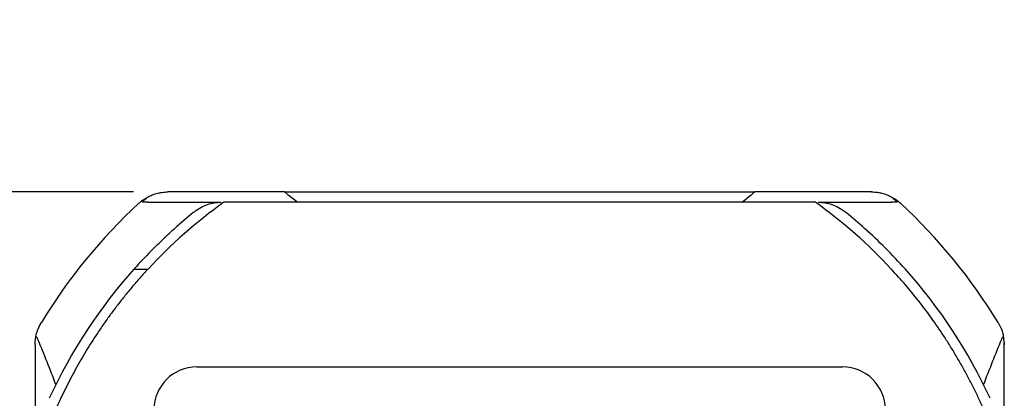
# Model space of a CAD drawing. Units: inches. Extents: x 0 to 17, y 0 to 11.
# Drawn here: x 3.8 to 5.3, y 8 to 8.5 of the extents above; entities that cross this region are included whole.
import ezdxf

# ---------------------------------------------------------------- set-up
doc = ezdxf.new("R2010")
doc.units = ezdxf.units.IN
doc.header["$MEASUREMENT"] = 0
doc.layers.add('FORMAT', color=7, linetype='Continuous')
doc.styles.add('SLDTEXTSTYLE0', font='TXT', dxfattribs={"width": 0.605})
doc.dimstyles.new('SLDDIMSTYLE1', dxfattribs={"dimtxt": 0.125, "dimasz": 0.13, "dimexe": 0, "dimexo": 0.0625, "dimgap": 0.03125, "dimtad": 0, "dimrnd": 1e-09, "dimzin": 12, "dimdsep": 46, "dimtxsty": 'SLDTEXTSTYLE0', "dimsah": 1, "dimcen": 0.09, "dimadec": 0, "dimazin": 3, "dimtfac": 1, "dimtmove": 0, "dimatfit": 0, "dimfxl": 0, "dimfrac": 2, "dimtolj": 1, "dimtzin": 12, "dimarcsym": 0})

# ---------------------------------------------------------------- blocks, each defined once
blk = doc.blocks.new('_D_1')
at = {"layer": 'FORMAT', "color": 7}
for p, q in [((3.2363, 8.2817), (3.2363, 8.5317)), ((4.0126, 8.2817), (3.1113, 8.2817)), ((3.2365, 7.9404), (3.2365, 7.9833)), ((3.2365, 7.9833), (3.4283, 7.9833)), ((3.4283, 7.9833), (3.4283, 7.9404)), ((3.2365, 7.3201), (3.2365, 7.2771)), ((3.4283, 7.2771), (3.4283, 7.3201)), ((3.2365, 7.2771), (3.4283, 7.2771)), ((4.0126, 7.0577), (3.1113, 7.0577)), ((3.2363, 7.0577), (3.2363, 6.8077))]:
    blk.add_line(p, q, dxfattribs=at)
for points in [[(3.2363, 8.2817), (3.2563, 8.4117), (3.2163, 8.4117)], [(3.2363, 7.0577), (3.2163, 6.9277), (3.2563, 6.9277)]]:
    blk.add_solid(points, dxfattribs=at)
at = {"layer": 'FORMAT', "color": 7, "char_height": 0.125, "attachment_point": 1, "rotation": 90, "style": 'SLDTEXTSTYLE0'}
for s, insert in [('31.1mm', (3.2672, 7.3201)), ('1.22in', (3.0467, 7.3963))]:
    blk.add_mtext(s, dxfattribs=dict(at, insert=insert))

msp = doc.modelspace()

# ---------------------------------------------------------------- linework, layer by layer
at = {"color": 7, "linetype": 'Continuous', "lineweight": 25}
for p, q in [((4.2318, 8.2817), (4.0626, 8.2817)), ((4.2318, 8.2817), (4.9133, 8.2817)), ((5.0824, 8.2817), (4.9133, 8.2817)), ((4.1186, 8.2667), (4.14, 8.2667)), ((5.0013, 8.2667), (4.1438, 8.2667)), ((5.0051, 8.2667), (5.0265, 8.2667)), ((4.0134, 8.1696), (4.0135, 8.1697)), ((4.0134, 8.1696), (4.0337, 8.1696)), ((5.1316, 8.1697), (5.1317, 8.1695)), ((3.8701, 8.06), (3.8701, 7.2793)), ((5.275, 7.2765), (5.275, 8.0628)), ((5.275, 7.2795), (5.275, 8.0599)), ((4.1045, 8.0277), (5.0405, 8.0277))]:
    msp.add_line(p, q, dxfattribs=at)
for centre, radius, start, end in [((4.5725, 7.6697), 0.812, 132.8334, 148.6393), ((4.5725, 7.6697), 0.8099, 131.9076, 132.5154), ((4.5725, 7.6697), 0.735, 125.6842, 137.1351), ((4.5725, 7.6697), 0.735, 42.8649, 54.3158), ((4.5725, 7.6697), 0.8099, 47.4846, 48.0924), ((4.5725, 7.6697), 0.812, 31.3506, 47.1666), ((4.5725, 7.6697), 0.75, 129.1042, 131.8691), ((4.5725, 7.6697), 0.75, 48.1309, 50.8958), ((4.5725, 7.6697), 0.75, 45.0357, 48.1309), ((4.5725, 7.6697), 0.75, 134.9643, 138.1938), ((4.5725, 7.6697), 0.75, 41.7926, 45.0357), ((4.5725, 7.6697), 0.75, 138.1986, 155.3891), ((4.5725, 7.6697), 0.75, 24.6109, 41.7926), ((4.1045, 7.9657), 0.062, 90, 180), ((5.0405, 7.9657), 0.062, 0, 90)]:
    msp.add_arc(centre, radius, start, end, dxfattribs=at)
for points, knots in [([(4.0332, 8.2742), (4.0343, 8.2748), (4.0365, 8.2759), (4.0399, 8.2774), (4.0437, 8.2788), (4.0484, 8.2801), (4.0547, 8.2813), (4.0597, 8.2815), (4.0626, 8.2817)], [0, 0, 0, 0, 0.1103309, 0.2303429, 0.3602154, 0.5000896, 0.7069328, 1, 1, 1, 1]), ([(4.2428, 8.2724), (4.2401, 8.2746), (4.2375, 8.2767), (4.2343, 8.2794), (4.2334, 8.2802), (4.2321, 8.2813), (4.2317, 8.2817), (4.2318, 8.2817)], [0, 0, 0, 0, 0.5, 0.5, 0.75, 0.75, 1, 1, 1, 1]), ([(4.9133, 8.2817), (4.9133, 8.2817), (4.913, 8.2813), (4.9117, 8.2802), (4.9108, 8.2794), (4.9076, 8.2767), (4.905, 8.2746), (4.9023, 8.2724)], [0, 0, 0, 0, 0.25, 0.25, 0.5, 0.5, 1, 1, 1, 1]), ([(5.0824, 8.2817), (5.084, 8.2816), (5.0869, 8.2816), (5.091, 8.2811), (5.0944, 8.2805), (5.0991, 8.2795), (5.1049, 8.2777), (5.1097, 8.2753), (5.1118, 8.2742)], [0, 0, 0, 0, 0.157391, 0.293211, 0.407465, 0.500165, 0.769759, 1, 1, 1, 1]), ([(4.0205, 8.2651), (4.0217, 8.2662), (4.024, 8.2682), (4.0274, 8.2707), (4.0305, 8.2727), (4.0324, 8.2738), (4.0332, 8.2742)], [0, 0, 0, 0, 0.313469, 0.584626, 0.813469, 1, 1, 1, 1]), ([(4.101, 8.2529), (4.1069, 8.2576), (4.1134, 8.2611), (4.1264, 8.2656), (4.1333, 8.2667), (4.14, 8.2667)], [0, 0, 0, 0, 0.5, 0.5, 1, 1, 1, 1]), ([(5.0051, 8.2667), (5.0085, 8.2667), (5.0118, 8.2664), (5.0185, 8.2653), (5.0218, 8.2645), (5.0284, 8.2622), (5.0317, 8.2608), (5.038, 8.2573), (5.0412, 8.2552), (5.0441, 8.2529)], [0, 0, 0, 0, 0.25, 0.25, 0.5, 0.5, 0.75, 0.75, 1, 1, 1, 1]), ([(5.1118, 8.2742), (5.113, 8.2736), (5.1157, 8.272), (5.1201, 8.2691), (5.123, 8.2665), (5.1246, 8.2651)], [0, 0, 0, 0, 0.258119, 0.591455, 1, 1, 1, 1]), ([(4.0425, 8.2003), (4.0458, 8.2035), (4.0521, 8.2098), (4.0619, 8.2191), (4.0686, 8.2252), (4.072, 8.2282)], [0, 0, 0, 0, 0.339246, 0.67257, 1, 1, 1, 1]), ([(4.0337, 8.1696), (4.0298, 8.1653), (4.0219, 8.1567), (4.0105, 8.1435), (3.9994, 8.13), (3.9887, 8.1162), (3.9782, 8.1023), (3.9681, 8.088), (3.9559, 8.0699), (3.942, 8.0477), (3.9268, 8.0212), (3.9127, 7.9941), (3.9043, 7.9755), (3.9, 7.9663)], [0, 0, 0, 0, 0.07152, 0.142944, 0.21431, 0.285659, 0.357032, 0.42847, 0.500012, 0.625101, 0.749984, 0.874878, 1, 1, 1, 1]), ([(5.245, 7.9663), (5.2427, 7.9716), (5.2379, 7.9822), (5.2303, 7.9979), (5.2223, 8.0134), (5.2139, 8.0287), (5.2052, 8.0438), (5.1962, 8.0588), (5.1844, 8.0771), (5.1696, 8.0987), (5.1512, 8.1231), (5.1319, 8.1468), (5.1183, 8.1619), (5.1114, 8.1695)], [0, 0, 0, 0, 0.07152, 0.142943, 0.21431, 0.285659, 0.357032, 0.42847, 0.500012, 0.625101, 0.749984, 0.874878, 1, 1, 1, 1]), ([(3.8713, 8.0722), (3.8716, 8.0735), (3.8723, 8.0765), (3.8738, 8.0812), (3.876, 8.0866), (3.8781, 8.0903), (3.8792, 8.0922)], [0, 0, 0, 0, 0.185675, 0.41423, 0.685672, 1, 1, 1, 1]), ([(5.266, 8.0921), (5.2668, 8.0908), (5.2682, 8.0883), (5.27, 8.0845), (5.2714, 8.081), (5.2724, 8.0778), (5.2732, 8.0749), (5.2736, 8.0731), (5.2738, 8.0723)], [0, 0, 0, 0, 0.214304, 0.409551, 0.585743, 0.74288, 0.880964, 1, 1, 1, 1]), ([(3.8701, 8.06), (3.8701, 8.0602), (3.8701, 8.0608), (3.8701, 8.0616), (3.8702, 8.0625), (3.8702, 8.0636), (3.8703, 8.065), (3.8705, 8.0667), (3.8708, 8.0692), (3.8711, 8.0711), (3.8713, 8.0722)], [0, 0, 0, 0, 0.0468509, 0.1029293, 0.1700912, 0.2494182, 0.3581963, 0.4995927, 0.6994019, 1, 1, 1, 1])]:
    msp.add_open_spline(points, degree=3, knots=knots, dxfattribs=at)
for points in [[(4.0337, 8.2667), (4.0301, 8.2667), (4.0272, 8.2667), (4.0252, 8.2667)], [(4.0316, 8.2724), (4.0321, 8.273), (4.0327, 8.2737), (4.0332, 8.2742)], [(4.0337, 8.2667), (4.0612, 8.2667), (4.0894, 8.2667), (4.1186, 8.2667)], [(4.2502, 8.2667), (4.2478, 8.2686), (4.2453, 8.2705), (4.2428, 8.2724)], [(4.8948, 8.2667), (4.8973, 8.2686), (4.8998, 8.2705), (4.9023, 8.2724)], [(5.0265, 8.2667), (5.0557, 8.2667), (5.0839, 8.2667), (5.1114, 8.2667)], [(5.1199, 8.2667), (5.1179, 8.2667), (5.115, 8.2667), (5.1114, 8.2667)], [(5.1135, 8.2724), (5.1129, 8.273), (5.1124, 8.2737), (5.1118, 8.2742)], [(4.0995, 8.2517), (4.1, 8.2521), (4.1005, 8.2525), (4.101, 8.2529)], [(5.0456, 8.2517), (5.0451, 8.2521), (5.0446, 8.2525), (5.0441, 8.2529)], [(3.8713, 8.0722), (3.8716, 8.0718), (3.8718, 8.0714), (3.8722, 8.071)], [(3.8722, 8.071), (3.8727, 8.0702), (3.8733, 8.0691), (3.8738, 8.0679)], [(3.8738, 8.0679), (3.8826, 8.0464), (3.8914, 8.0245), (3.9, 8.0017)], [(5.245, 8.0017), (5.2537, 8.0245), (5.2624, 8.0464), (5.2713, 8.0679)], [(5.2713, 8.0679), (5.2718, 8.0691), (5.2724, 8.0702), (5.2729, 8.071)], [(5.2738, 8.0723), (5.2735, 8.0718), (5.2733, 8.0714), (5.2729, 8.071)], [(5.275, 8.0628), (5.2748, 8.0659), (5.2744, 8.0691), (5.2738, 8.0723)], [(5.275, 8.0628), (5.275, 8.0618), (5.275, 8.0608), (5.275, 8.0599)]]:
    msp.add_open_spline(points, degree=3, dxfattribs=at)

# ---------------------------------------------------------------- dimensions: what is measured, and where the dimension line sits
at = {"layer": 'FORMAT', "color": 7}
dim = msp.add_linear_dim(base=(3.2363, 7.0577), p1=(4.0626, 8.2817), p2=(4.0626, 7.0577), angle=90, dimstyle='SLDDIMSTYLE1', dxfattribs=at)
dim.commit()
dim.dimension.update_dxf_attribs({"geometry": '_D_1', "text_midpoint": (3.2363, 7.6302), "dimtype": 160})

doc.saveas('drawing.dxf')
